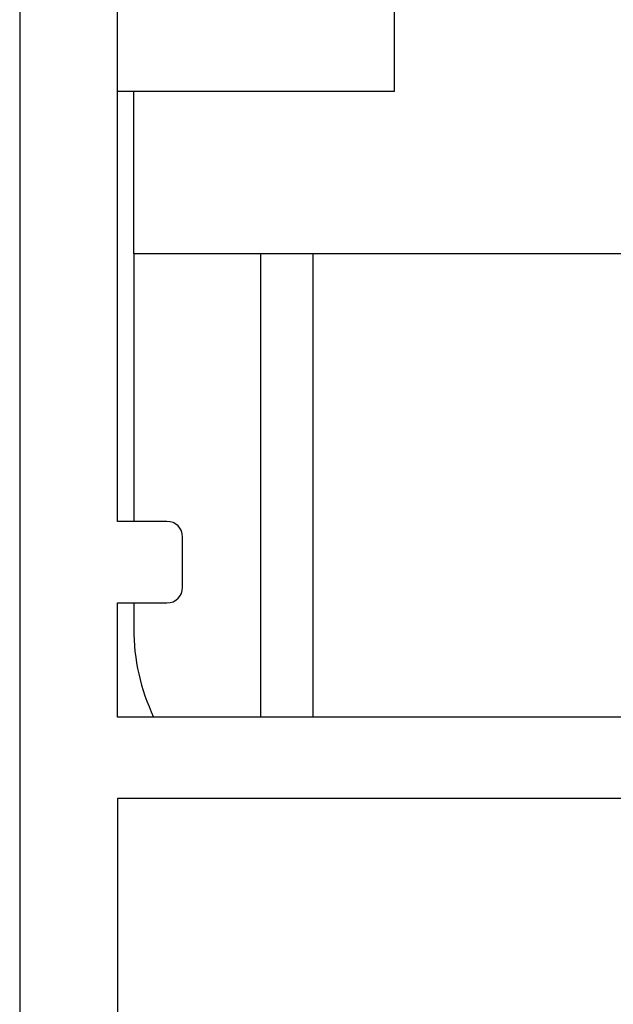
# Model space of a CAD drawing. Units: inches. Extents: x -0.4 to 16.5, y 0 to 10.5.
# Drawn here: x 2.3 to 2.4, y 5.9 to 6.1 of the extents above; entities that cross this region are included whole.
import ezdxf

# ---------------------------------------------------------------- set-up
doc = ezdxf.new("R2010")
doc.units = ezdxf.units.IN
doc.header["$MEASUREMENT"] = 0
doc.linetypes.add('SLD-Solid', pattern=[0])

msp = doc.modelspace()

# ---------------------------------------------------------------- linework, layer by layer
at = {"color": 7, "linetype": 'Continuous', "lineweight": -2}
for p, q in [((2.300788828054236, 6.212674849344004), (2.300788841840699, 4.999425321315988)), ((2.324226316912414, 5.954768677725539), (2.324226316912414, 5.892268744200933))]:
    msp.add_line(p, q, dxfattribs=at)
at = {"linetype": 'Continuous', "lineweight": -2}
for p, q in [((2.324226316912414, 6.021174957927557), (2.324226316912414, 6.212674849344004)), ((2.336101316748623, 6.021174957927557), (2.324226316912414, 6.021174957927557)), ((2.339851318626699, 6.00539366641329), (2.339851318626699, 6.017424956049487)), ((2.324226316912414, 5.974299971117871), (2.324226316912414, 6.001643664535214)), ((2.324226316912414, 6.001643664535214), (2.336101316748623, 6.001643664535214))]:
    msp.add_line(p, q, dxfattribs=at)
at = {"color": 7, "linetype": 'SLD-Solid', "lineweight": -2}
for p, q in [((2.390632540912462, 6.12429991755112), (2.390632540912462, 6.153799906001012)), ((2.324226316912414, 6.12429991755112), (2.390632540912462, 6.12429991755112)), ((2.328132562687925, 6.085299943872485), (2.328132562687925, 6.021174963090159)), ((2.479689836504006, 6.085299943872485), (2.328132562687982, 6.085299943872485)), ((2.479689843001665, 6.085299984137988), (2.32813256918564, 6.085299984137988)), ((2.358554972667604, 6.085299943872485), (2.358554972667604, 5.974299976280477)), ((2.358554979165261, 6.085299984137988), (2.358554979165261, 5.974300016545987)), ((2.371101468650351, 6.085299943872485), (2.371101468650351, 5.974299976280477)), ((2.371101475148066, 6.085299984137988), (2.371101475148066, 5.974300016545987)), ((2.328132562687925, 6.001643669697812), (2.328132562687925, 5.995450083671655)), ((2.48438250420662, 5.974299976280477), (2.324226316912414, 5.974299976280477)), ((2.70703866703019, 5.954768733927529), (2.324226316912414, 5.954768733927529))]:
    msp.add_line(p, q, dxfattribs=at)
at = {"lineweight": -2}
msp.add_line((2.32813256918564, 6.085299984137988), (2.32813256918564, 6.12429991755112), dxfattribs=at)
at = {"linetype": 'Continuous', "lineweight": -2}
for centre, radius, start, end in [((2.336101321121589, 6.017424922739414), 0.0037499985317661, 0, 90), ((2.336101321121589, 6.005393677450001), 0.003749998531766, 270, 0)]:
    msp.add_arc(centre, radius, start, end, dxfattribs=at)
at = {"color": 7, "linetype": 'SLD-Solid', "lineweight": -2}
msp.add_arc((2.377345144376874, 5.995450055652695), 0.0492125791570347, 180, 205.4529646522929, dxfattribs=at)

doc.saveas('drawing.dxf')
